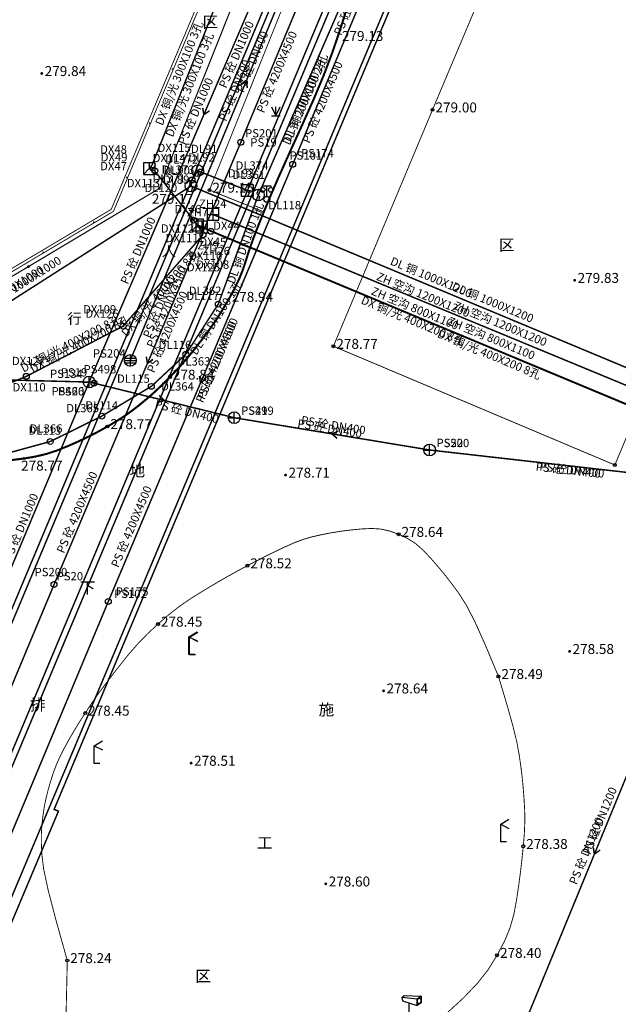
# Model space of a CAD drawing. Extents: x 69507 to 70095, y 81639 to 82492.
# Drawn here: x 69780 to 69830, y 81883 to 81967 of the extents above; entities that cross this region are included whole.
import ezdxf
from ezdxf.enums import TextEntityAlignment as Align

# ---------------------------------------------------------------- set-up
doc = ezdxf.new("R2010")
doc.units = 0
doc.linetypes.add('X5', pattern=[3, 2, -1])
doc.layers.get('0').update_dxf_attribs({"linetype": 'CONTINUOUS'})
for name, color, linetype, true_color in [('交通', 220, 'CONTINUOUS', 0xff00bf), ('地貌', 30, 'CONTINUOUS', 0xff7f00), ('居民地', 2, 'CONTINUOUS', 0xffff00), ('工矿', 7, 'CONTINUOUS', 0xff7fbf), ('排水', 7, 'CONTINUOUS', 0x9f4800), ('植被', 3, 'CONTINUOUS', 0x00ff00), ('电信', 3, 'CONTINUOUS', 0x00ff00), ('电力', 6, 'CONTINUOUS', 0xff00ff), ('管线', 4, 'CONTINUOUS', 0x00ffff), ('综合管沟', 30, 'CONTINUOUS', 0xff7f00)]:
    doc.layers.add(name, color=color, linetype=linetype, true_color=true_color)
doc.styles.add('宋体', font='simhei.ttf')
doc.linetypes.add('1161', pattern='A,0,[149,AAA.SHX,S=0.15,R=0,X=0,Y=0],-1.6', length=1.6)
doc.linetypes.add('447', pattern='A,8,-1,[148,AAA.SHX,S=1,R=0,X=0,Y=0],-1', length=10)

# ---------------------------------------------------------------- blocks, each defined once
blk = doc.blocks.new('150412')
at = {"color": 0, "linetype": 'Continuous', "lineweight": -3, "flags": 128}
for points in [[(-1, 0), (1, 0)], [(-0.9, 0.4), (0.9, 0.4)], [(0, 1), (0, -1)], [(-0.9, -0.4), (0.9, -0.4)]]:
    blk.add_lwpolyline(points, dxfattribs=at)
at = {"color": 0, "linetype": 'Continuous', "lineweight": -3}
blk.add_circle((0, 0.004), 1, dxfattribs=at)
blk = doc.blocks.new('150414')
at = {"color": 0, "linetype": 'Continuous', "lineweight": -3, "flags": 128}
for points in [[(-1, 0), (1, 0)], [(0, -1), (0, 1)]]:
    blk.add_lwpolyline(points, dxfattribs=at)
at = {"color": 0, "linetype": 'Continuous', "lineweight": -3}
blk.add_circle((0, 0), 1, dxfattribs=at)
blk = doc.blocks.new('150411')
at = {"color": 0, "linetype": 'Continuous', "lineweight": -3}
blk.add_circle((0, 0), 0.5, dxfattribs=at)
blk = doc.blocks.new('150111')
at = {"color": 0, "linetype": 'Continuous', "lineweight": -3}
blk.add_circle((0, 0), 0.5, dxfattribs=at)
blk = doc.blocks.new('150112')
at = {"color": 0, "linetype": 'Continuous', "lineweight": -3, "flags": 128}
blk.add_lwpolyline([(0, 1), (-0.274, 0.248), (0.221, -0.247), (0, -1)], dxfattribs=at)
at = {"color": 0, "linetype": 'Continuous', "lineweight": -3}
blk.add_circle((0, 0), 1, dxfattribs=at)
blk = doc.blocks.new('150113')
at = {"color": 0, "linetype": 'Continuous', "lineweight": -3, "flags": 128}
blk.add_lwpolyline([(-1, 1), (1, 1), (1, -1), (-1, -1)], close=True, dxfattribs=at)
blk.add_lwpolyline([(0, 1), (-0.5, 0), (0.5, 0), (0, -1)], dxfattribs=at)
blk = doc.blocks.new('150211')
at = {"color": 0, "linetype": 'Continuous', "lineweight": -3}
blk.add_circle((0, 0), 0.5, dxfattribs=at)
blk = doc.blocks.new('150212')
at = {"color": 0, "linetype": 'Continuous', "lineweight": -3, "flags": 128}
for points in [[(-1, -1), (0, 0), (1, -1)], [(0.003, 0.999), (0.003, -0.001)]]:
    blk.add_lwpolyline(points, dxfattribs=at)
blk.add_lwpolyline([(-0.997, 0.999), (-0.997, -1.001), (1.003, -1.001), (1.003, 0.999)], close=True, dxfattribs=at)
blk = doc.blocks.new('150912')
at = {"color": 0, "linetype": 'Continuous', "lineweight": -3, "flags": 128}
blk.add_lwpolyline([(-1, 1), (-1, -1), (1, -1), (1, 1)], close=True, dxfattribs=at)
for points in [[(-1, 0), (1, 0)], [(0, 1), (0, -1)]]:
    blk.add_lwpolyline(points, dxfattribs=at)
blk = doc.blocks.new('831000')
at = {"linetype": 'Continuous'}
h = blk.add_hatch(color=0, dxfattribs=at)
edge = h.paths.add_edge_path(flags=0)
edge.add_arc((0, 0), 0.25, 0, 360)
blk = doc.blocks.new('352110')
at = {"color": 0, "linetype": 'Continuous', "lineweight": -3, "flags": 128}
for points in [[(-0.7, 2), (-0.7, 2.3), (0.7, 2.3), (0.7, 2)], [(0, 0.5), (0, 2.3)]]:
    blk.add_lwpolyline(points, dxfattribs=at)
at = {"color": 0, "linetype": 'Continuous', "lineweight": -3}
for centre, radius in [((-0.7, 1.6), 0.4), ((0.7, 1.6), 0.4), ((0, 0), 0.5)]:
    blk.add_circle(centre, radius, dxfattribs=at)
blk = doc.blocks.new('382200')
at = {"color": 0, "linetype": 'Continuous', "lineweight": -3, "flags": 128}
for points in [[(-1.2, 3.8), (-0.8, 4.1), (2.1, 4), (1.4, 3.5)], [(2.1, 4), (2.1, 2.9), (1.4, 2.4)], [(0, 2.9), (0, 0.4)]]:
    blk.add_lwpolyline(points, dxfattribs=at)
for points in [[(-1.1, 3.2), (1.4, 2.4), (1.4, 3.5), (-1.2, 3.8)], [(1.6, 2.75), (1.57, 2.76), (1.55, 2.78), (1.53, 2.81), (1.5, 2.89), (1.48, 2.93), (1.46, 3.02), (1.46, 3.06), (1.45, 3.11), (1.45, 3.16), (1.47, 3.28), (1.48, 3.33), (1.49, 3.38), (1.53, 3.45), (1.55, 3.48), (1.58, 3.5), (1.61, 3.53), (1.7, 3.59), (1.78, 3.62), (1.86, 3.65), (1.9, 3.65), (1.94, 3.64), (1.97, 3.62), (2.02, 3.57), (2.04, 3.53), (2.05, 3.48), (2.05, 3.45), (2.06, 3.38), (2.05, 3.24), (2.03, 3.1), (2.02, 3.03), (1.98, 2.95), (1.94, 2.89), (1.9, 2.85), (1.85, 2.81), (1.8, 2.78), (1.73, 2.75), (1.69, 2.74), (1.66, 2.74), (1.63, 2.74)]]:
    blk.add_lwpolyline(points, close=True, dxfattribs=at)
at = {"color": 0, "linetype": 'Continuous', "lineweight": -3}
blk.add_circle((0, 0), 0.4, dxfattribs=at)
blk = doc.blocks.new('456300')
at = {"color": 0, "linetype": 'Continuous', "lineweight": -3, "flags": 128}
for points in [[(0, 3), (1.4, 3.85)], [(0, 0), (0, 3)], [(0, 3), (1.4, 2.3)], [(1, 0), (0, 0)]]:
    blk.add_lwpolyline(points, dxfattribs=at)
blk = doc.blocks.new('380201201')
at = {"linetype": 'Continuous'}
blk.add_hatch(color=0, dxfattribs=at).paths.add_polyline_path([(-0.125, 0), (-0.125, 0.25), (0.125, 0.25), (0.125, 0)])
blk = doc.blocks.new('953100')
at = {"color": 0, "linetype": 'Continuous', "lineweight": -3, "flags": 128}
for points in [[(-0.75, 1.5), (0, 0)], [(-0.75, 0), (0.75, 0)], [(0, 0), (0.75, 1.5)], [(0, 0), (0, 1.5)]]:
    blk.add_lwpolyline(points, dxfattribs=at)

msp = doc.modelspace()

# ---------------------------------------------------------------- linework, layer by layer
at = {"layer": '交通', "color": 7, "linetype": 'X5', "lineweight": -3, "ltscale": 0.5, "elevation": 278.782, "flags": 128}
msp.add_lwpolyline([(69765.343, 81931.22, 0.1, 0.1, 0), (69768.775, 81939.263, 0.1, 0.1, 0), (69780.384, 81946.141, 0.1, 0.1, 0), (69791.509, 81952.792, 0.1, 0.1, 0), (69798.911, 81971.342, 0.1, 0.1, 0), (69802.517, 81986.228, 0.1, 0.1, 0), (69805.855, 82000, 0.1, 0.1, 0)], format="xyseb", dxfattribs=at)
msp.add_lwpolyline([(69765.343, 81931.22, 0.1, 0.1, 0), (69768.775, 81939.263, 0.1, 0.1, 0), (69780.384, 81946.141, 0.1, 0.1, 0), (69791.509, 81952.792, 0.1, 0.1, 0), (69798.911, 81971.342, 0.1, 0.1, 0), (69802.517, 81986.228, 0.1, 0.1, 0), (69805.855, 82000, 0.1, 0.1, 0)], format="xyseb", dxfattribs=at)
at = {"layer": '交通', "color": 7, "linetype": 'Continuous', "lineweight": -3, "ltscale": 0.5, "elevation": 278.782, "flags": 128}
msp.add_lwpolyline([(69778.973, 81929.709, 0.175, 0.175, 0), (69780.018, 81929.835, 0.175, 0.175, 0), (69781.032, 81930.011, 0.175, 0.175, 0), (69781.943, 81930.232, 0.175, 0.175, 0), (69782.829, 81930.524, 0.175, 0.175, 0), (69783.769, 81930.906, 0.175, 0.175, 0), (69784.69, 81931.314, 0.175, 0.175, 0), (69785.506, 81931.702, 0.175, 0.175, 0), (69786.285, 81932.105, 0.175, 0.175, 0), (69787.096, 81932.556, 0.175, 0.175, 0), (69787.883, 81933.018, 0.175, 0.175, 0), (69788.57, 81933.46, 0.175, 0.175, 0), (69789.214, 81933.92, 0.175, 0.175, 0), (69789.874, 81934.437, 0.175, 0.175, 0), (69790.522, 81934.973, 0.175, 0.175, 0), (69791.126, 81935.507, 0.175, 0.175, 0), (69791.737, 81936.088, 0.175, 0.175, 0), (69792.407, 81936.762, 0.175, 0.175, 0), (69793.083, 81937.47, 0.175, 0.175, 0), (69793.713, 81938.178, 0.175, 0.175, 0), (69794.351, 81938.951, 0.175, 0.175, 0), (69795.054, 81939.851, 0.175, 0.175, 0), (69795.743, 81940.77, 0.175, 0.175, 0), (69796.332, 81941.615, 0.175, 0.175, 0), (69796.868, 81942.458, 0.175, 0.175, 0), (69797.4, 81943.373, 0.175, 0.175, 0), (69797.894, 81944.279, 0.175, 0.175, 0), (69798.285, 81945.091, 0.175, 0.175, 0), (69798.601, 81945.878, 0.175, 0.175, 0), (69798.874, 81946.708, 0.175, 0.175, 0), (69799.148, 81947.572, 0.175, 0.175, 0), (69799.47, 81948.483, 0.175, 0.175, 0), (69799.871, 81949.53, 0.175, 0.175, 0), (69800.382, 81950.793, 0.175, 0.175, 0), (69800.966, 81952.193, 0.175, 0.175, 0), (69801.641, 81953.751, 0.175, 0.175, 0), (69802.478, 81955.626, 0.175, 0.175, 0), (69803.538, 81957.957, 0.175, 0.175, 0), (69804.605, 81960.338, 0.175, 0.175, 0), (69805.469, 81962.403, 0.175, 0.175, 0), (69806.195, 81964.318, 0.175, 0.175, 0), (69806.856, 81966.261, 0.175, 0.175, 0), (69807.449, 81968.135, 0.175, 0.175, 0)], format="xyseb", dxfattribs=at)
at = {"layer": '交通', "color": 7, "linetype": 'Continuous', "lineweight": -3, "ltscale": 0.5}
for centre in [(69792.407, 81936.762, 278.837), (69787.096, 81932.556, 278.767)]:
    msp.add_circle(centre, 0.125, dxfattribs=at)
at = {"layer": '居民地', "color": 7, "linetype": '447', "lineweight": -3, "ltscale": 0.5, "elevation": 279.595, "flags": 128}
msp.add_lwpolyline([(69859.979, 82000, 0.075, 0.075, 0), (69851.79, 81980.833, 0.075, 0.075, 0), (69844.597, 81963.654, 0.075, 0.075, 0), (69838.611, 81949.38, 0.075, 0.075, 0), (69830.199, 81929.284, 0.075, 0.075, 0), (69806.293, 81939.377, 0.075, 0.075, 0), (69814.712, 81959.47, 0.075, 0.075, 0), (69824.338, 81982.312, 0.075, 0.075, 0), (69831.697, 82000, 0.075, 0.075, 0)], format="xyseb", dxfattribs=at)
at = {"layer": '居民地', "color": 7, "linetype": 'Continuous', "lineweight": -3, "ltscale": 0.5, "flags": 128}
for points in [[(69750, 81943.307, 0.075, 0.075, 0), (69766.259, 81938.135, 0.075, 0.075, 0), (69787.61, 81950.843, 0.075, 0.075, 0), (69796.584, 81972.157, 0.075, 0.075, 0)], [(69750.073, 81943.536, 0.075, 0.075, 0), (69766.229, 81938.397, 0.075, 0.075, 0), (69787.419, 81951.009, 0.075, 0.075, 0), (69796.363, 81972.25, 0.075, 0.075, 0)]]:
    msp.add_lwpolyline(points, format="xyseb", dxfattribs=at)
at = {"layer": '居民地', "color": 7, "linetype": 'Continuous', "lineweight": -3, "ltscale": 0.5}
for centre in [(69814.712, 81959.47, 278.996), (69806.293, 81939.377, 278.769), (69830.199, 81929.284, 278.746)]:
    msp.add_circle(centre, 0.125, dxfattribs=at)
at = {"layer": '工矿', "color": 7, "linetype": '1161', "lineweight": -3, "ltscale": 0.5, "flags": 128}
for points, elevation in [([(69783.686, 81887.178, 0.075, 0.075, 0), (69782.704, 81890.674, 0.075, 0.075, 0), (69782.044, 81893.223, 0.075, 0.075, 0), (69781.67, 81894.985, 0.075, 0.075, 0), (69781.528, 81896.173, 0.075, 0.075, 0), (69781.484, 81897.106, 0.075, 0.075, 0), (69781.482, 81897.915, 0.075, 0.075, 0), (69781.524, 81898.663, 0.075, 0.075, 0), (69781.61, 81899.421, 0.075, 0.075, 0), (69781.72, 81900.165, 0.075, 0.075, 0), (69781.855, 81900.86, 0.075, 0.075, 0), (69782.029, 81901.568, 0.075, 0.075, 0), (69782.253, 81902.348, 0.075, 0.075, 0), (69782.5, 81903.125, 0.075, 0.075, 0), (69782.761, 81903.822, 0.075, 0.075, 0), (69783.062, 81904.497, 0.075, 0.075, 0), (69783.425, 81905.21, 0.075, 0.075, 0), (69783.815, 81905.929, 0.075, 0.075, 0), (69784.217, 81906.626, 0.075, 0.075, 0), (69784.669, 81907.364, 0.075, 0.075, 0), (69785.208, 81908.203, 0.075, 0.075, 0), (69785.789, 81909.079, 0.075, 0.075, 0), (69786.404, 81909.955, 0.075, 0.075, 0), (69787.112, 81910.912, 0.075, 0.075, 0), (69787.968, 81912.027, 0.075, 0.075, 0), (69788.853, 81913.139, 0.075, 0.075, 0), (69789.672, 81914.082, 0.075, 0.075, 0), (69790.495, 81914.932, 0.075, 0.075, 0), (69791.394, 81915.769, 0.075, 0.075, 0), (69792.309, 81916.565, 0.075, 0.075, 0), (69793.194, 81917.258, 0.075, 0.075, 0), (69794.13, 81917.907, 0.075, 0.075, 0), (69795.192, 81918.57, 0.075, 0.075, 0), (69796.255, 81919.205, 0.075, 0.075, 0), (69797.189, 81919.747, 0.075, 0.075, 0), (69798.072, 81920.239, 0.075, 0.075, 0), (69798.984, 81920.728, 0.075, 0.075, 0), (69799.871, 81921.193, 0.075, 0.075, 0), (69800.661, 81921.596, 0.075, 0.075, 0), (69801.421, 81921.968, 0.075, 0.075, 0), (69802.217, 81922.344, 0.075, 0.075, 0), (69803.009, 81922.694, 0.075, 0.075, 0), (69803.749, 81922.968, 0.075, 0.075, 0), (69804.503, 81923.187, 0.075, 0.075, 0), (69805.335, 81923.372, 0.075, 0.075, 0), (69806.176, 81923.534, 0.075, 0.075, 0), (69806.964, 81923.66, 0.075, 0.075, 0), (69807.766, 81923.761, 0.075, 0.075, 0), (69808.653, 81923.847, 0.075, 0.075, 0), (69809.533, 81923.892, 0.075, 0.075, 0), (69810.312, 81923.84, 0.075, 0.075, 0), (69811.055, 81923.678, 0.075, 0.075, 0), (69811.83, 81923.399, 0.075, 0.075, 0), (69812.586, 81923.048, 0.075, 0.075, 0), (69813.264, 81922.613, 0.075, 0.075, 0), (69813.919, 81922.044, 0.075, 0.075, 0), (69814.61, 81921.305, 0.075, 0.075, 0), (69815.283, 81920.526, 0.075, 0.075, 0), (69815.872, 81919.807, 0.075, 0.075, 0), (69816.425, 81919.088, 0.075, 0.075, 0), (69816.992, 81918.306, 0.075, 0.075, 0), (69817.601, 81917.348, 0.075, 0.075, 0), (69818.309, 81915.967, 0.075, 0.075, 0), (69819.193, 81913.999, 0.075, 0.075, 0), (69820.314, 81911.319, 0.075, 0.075, 0), (69821.034, 81908.92, 0.075, 0.075, 0), (69821.544, 81907.097, 0.075, 0.075, 0), (69821.877, 81905.726, 0.075, 0.075, 0), (69822.073, 81904.655, 0.075, 0.075, 0), (69822.21, 81903.713, 0.075, 0.075, 0), (69822.319, 81902.829, 0.075, 0.075, 0), (69822.408, 81901.925, 0.075, 0.075, 0), (69822.486, 81900.924, 0.075, 0.075, 0), (69822.543, 81899.91, 0.075, 0.075, 0), (69822.553, 81898.954, 0.075, 0.075, 0), (69822.512, 81897.971, 0.075, 0.075, 0), (69822.422, 81896.88, 0.075, 0.075, 0), (69822.309, 81895.767, 0.075, 0.075, 0), (69822.185, 81894.701, 0.075, 0.075, 0), (69822.036, 81893.588, 0.075, 0.075, 0), (69821.851, 81892.333, 0.075, 0.075, 0), (69821.618, 81891.072, 0.075, 0.075, 0), (69821.289, 81889.931, 0.075, 0.075, 0), (69820.826, 81888.814, 0.075, 0.075, 0), (69820.197, 81887.622, 0.075, 0.075, 0), (69819.45, 81886.418, 0.075, 0.075, 0), (69818.54, 81885.254, 0.075, 0.075, 0), (69817.369, 81884.026, 0.075, 0.075, 0), (69815.854, 81882.63, 0.075, 0.075, 0), (69814.326, 81881.284, 0.075, 0.075, 0), (69813.101, 81880.237, 0.075, 0.075, 0), (69812.089, 81879.417, 0.075, 0.075, 0), (69811.188, 81878.735, 0.075, 0.075, 0), (69810.263, 81878.104, 0.075, 0.075, 0), (69809.159, 81877.471, 0.075, 0.075, 0), (69807.759, 81876.779, 0.075, 0.075, 0), (69805.965, 81875.972, 0.075, 0.075, 0)], 278.242), ([(69805.965, 81875.972, 0.075, 0.075, 0), (69800.484, 81867.283, 0.075, 0.075, 0), (69783.407, 81874.763, 0.075, 0.075, 0), (69783.686, 81887.178, 0.075, 0.075, 0)], 278.255)]:
    msp.add_lwpolyline(points, format="xyseb", dxfattribs=dict(at, elevation=elevation))
at = {"layer": '工矿', "color": 7, "linetype": 'Continuous', "lineweight": -3, "ltscale": 0.5}
for centre in [(69811.83, 81923.399, 278.642), (69798.984, 81920.728, 278.518), (69791.394, 81915.769, 278.446), (69820.314, 81911.319, 278.487), (69785.208, 81908.203, 278.447), (69822.422, 81896.88, 278.378), (69783.686, 81887.178, 278.242), (69820.197, 81887.622, 278.404)]:
    msp.add_circle(centre, 0.125, dxfattribs=at)
at = {"layer": '排水', "color": 34, "linetype": 'X5', "lineweight": -3, "ltscale": 0.5, "true_color": 0x9f4800, "flags": 128}
for points in [[(69818.873, 82000, 0.125, 0.125, 0), (69754.41, 81846.349, 0.125, 0.125, 0)], [(69814.315, 82000, 0.125, 0.125, 0), (69765.678, 81884.193, 0.125, 0.125, 0), (69762.728, 81877.193, 0.125, 0.125, 0), (69754.568, 81880.588, 0.125, 0.125, 0)], [(69813.777, 82000, 0.125, 0.125, 0), (69773.437, 81903.85, 0.125, 0.125, 0), (69773.068, 81904.004, 0.125, 0.125, 0), (69762.22, 81877.969, 0.125, 0.125, 0), (69754.811, 81880.89, 0.125, 0.125, 0)], [(69819.416, 82000, 0.125, 0.125, 0), (69754.867, 81846.145, 0.125, 0.125, 0)], [(69816.171, 81855.014, 0.125, 0.125, 0), (69771.152, 81873.993, 0.125, 0.125, 0), (69773.973, 81880.703, 0.125, 0.125, 0), (69824.086, 82000, 0.125, 0.125, 0)], [(69824.512, 82000, 0.125, 0.125, 0), (69782.566, 81900.02, 0.125, 0.125, 0), (69782.935, 81899.865, 0.125, 0.125, 0), (69772.153, 81874.274, 0.125, 0.125, 0), (69816.288, 81855.667, 0.125, 0.125, 0)]]:
    msp.add_lwpolyline(points, format="xyseb", dxfattribs=at)
at = {"layer": '排水', "color": 34, "linetype": 'Continuous', "lineweight": -3, "ltscale": 0.5, "true_color": 0x9f4800, "flags": 128}
for points, elevation in [([(69789.034, 81938.168, 0.125, 0.125, 0), (69808.734, 81985.65, 0.125, 0.125, 0)], 278.825), ([(69810.297, 81985.173, 0.125, 0.125, 0), (69798.422, 81956.702, 0.125, 0.125, 0)], 271.05), ([(69814.64, 81983.146, 0.125, 0.125, 0), (69802.834, 81954.835, 0.125, 0.125, 0)], 271.05), ([(69805.022, 81981.76, 0.125, 0.125, 0), (69785.54, 81936.334, 0.125, 0.125, 0)], 279.27), ([(69798.4, 81961.564, 0.125, 0.125, 0), (69798.884, 81961.909, 0.125, 0.125, 0), (69798.982, 81961.323, 0.125, 0.125, 0)], 279.116), ([(69795.769, 81959.386, 0.125, 0.125, 0), (69795.281, 81959.047, 0.125, 0.125, 0), (69795.19, 81959.634, 0.125, 0.125, 0)], 279.031), ([(69798.422, 81956.702, 0.125, 0.125, 0), (69782.56, 81919.122, 0.125, 0.125, 0)], 270.622), ([(69802.834, 81954.835, 0.125, 0.125, 0), (69787.172, 81917.689, 0.125, 0.125, 0)], 270.622), ([(69790.977, 81938.254, 0.125, 0.125, 0), (69790.491, 81937.912, 0.125, 0.125, 0), (69790.397, 81938.499, 0.125, 0.125, 0)], 270.422), ([(69766.293, 81936.819, 0.125, 0.125, 0), (69785.54, 81936.334, 0.125, 0.125, 0)], 278.925), ([(69795.489, 81936.604, 0.125, 0.125, 0), (69795.003, 81936.262, 0.125, 0.125, 0), (69794.908, 81936.849, 0.125, 0.125, 0)], 270.422), ([(69785.54, 81936.334, 0.125, 0.125, 0), (69761.96, 81880.108, 0.125, 0.125, 0)], 278.793), ([(69785.953, 81936.239, 0.125, 0.125, 0), (69785.54, 81936.334, 0.125, 0.125, 0)], 278.812), ([(69785.953, 81936.239, 0.125, 0.125, 0), (69797.864, 81933.303, 0.125, 0.125, 0)], 278.812), ([(69791.494, 81935.197, 0.125, 0.125, 0), (69791.908, 81934.771, 0.125, 0.125, 0), (69791.344, 81934.586, 0.125, 0.125, 0)], 278.707), ([(69814.465, 81930.558, 0.125, 0.125, 0), (69797.864, 81933.303, 0.125, 0.125, 0)], 278.843), ([(69806.61, 81931.537, 0.125, 0.125, 0), (69806.164, 81931.93, 0.125, 0.125, 0), (69806.713, 81932.159, 0.125, 0.125, 0)], 278.722), ([(69846.858, 81926.879, 0.125, 0.125, 0), (69814.465, 81930.558, 0.125, 0.125, 0)], 278.926), ([(69782.56, 81919.122, 0.125, 0.125, 0), (69767.81, 81883.826, 0.125, 0.125, 0)], 270.222), ([(69787.172, 81917.689, 0.125, 0.125, 0), (69768.602, 81873.209, 0.125, 0.125, 0)], 270.222), ([(69834.35, 81910.522, 0.125, 0.125, 0), (69822.577, 81881.911, 0.125, 0.125, 0)], 278.548), ([(69828.947, 81896.563, 0.125, 0.125, 0), (69828.464, 81896.217, 0.125, 0.125, 0), (69828.364, 81896.803, 0.125, 0.125, 0)], 278.537)]:
    msp.add_lwpolyline(points, format="xyseb", dxfattribs=dict(at, elevation=elevation))
at = {"layer": '植被', "color": 7, "linetype": 'X5', "lineweight": -3, "ltscale": 0.5, "elevation": 279.584, "flags": 128}
msp.add_lwpolyline([(69809.936, 82000, 0.075, 0.075, 0), (69802.753, 81970.101, 0.075, 0.075, 0), (69795.764, 81952.648, 0.075, 0.075, 0), (69800.382, 81950.793, 0.075, 0.075, 0)], format="xyseb", dxfattribs=at)
at = {"layer": '植被', "color": 7, "linetype": 'Continuous', "lineweight": -3, "ltscale": 0.5}
msp.add_circle((69795.764, 81952.648, 279.147), 0.125, dxfattribs=at)
at = {"layer": '电信', "color": 3, "linetype": 'Continuous', "lineweight": -3, "ltscale": 0.5, "true_color": 0x00ff00, "flags": 128}
for points, elevation in [([(69790.888, 81954.774, 0.125, 0.125, 0), (69796.882, 81969.833, 0.125, 0.125, 0)], 279.029), ([(69790.888, 81954.774, 0.125, 0.125, 0), (69790.646, 81954.474, 0.125, 0.125, 0)], 279.029), ([(69791.113, 81954.28, 0.125, 0.125, 0), (69790.646, 81954.474, 0.125, 0.125, 0)], 279.018), ([(69794.418, 81950.083, 0.125, 0.125, 0), (69791.113, 81954.28, 0.125, 0.125, 0)], 278.928), ([(69794.418, 81950.083, 0.125, 0.125, 0), (69794.763, 81949.683, 0.125, 0.125, 0)], 278.928), ([(69794.763, 81949.683, 0.125, 0.125, 0), (69795.888, 81949.144, 0.125, 0.125, 0)], 278.923), ([(69795.212, 81948.845, 0.125, 0.125, 0), (69794.763, 81949.683, 0.125, 0.125, 0)], 278.946), ([(69843.278, 81929.378, 0.125, 0.125, 0), (69795.888, 81949.144, 0.125, 0.125, 0)], 278.904), ([(69795.212, 81948.845, 0.125, 0.125, 0), (69788.427, 81941.085, 0.125, 0.125, 0)], 278.946), ([(69788.427, 81941.085, 0.125, 0.125, 0), (69780.207, 81936.816, 0.125, 0.125, 0)], 278.842), ([(69780.207, 81936.816, 0.125, 0.125, 0), (69771.846, 81933.392, 0.125, 0.125, 0)], 278.801)]:
    msp.add_lwpolyline(points, format="xyseb", dxfattribs=dict(at, elevation=elevation))
at = {"layer": '电力', "color": 6, "linetype": 'Continuous', "lineweight": -3, "ltscale": 0.5, "true_color": 0xff00ff, "flags": 128}
for points, elevation in [([(69806.835, 81968.137, 0.125, 0.125, 0), (69799.916, 81952.235, 0.125, 0.125, 0)], 278.819), ([(69794.759, 81954.293, 0.125, 0.125, 0), (69794.276, 81953.502, 0.125, 0.125, 0)], 278.991), ([(69795.02, 81954.186, 0.125, 0.125, 0), (69794.759, 81954.293, 0.125, 0.125, 0)], 278.99), ([(69795.02, 81954.186, 0.125, 0.125, 0), (69798.983, 81952.612, 0.125, 0.125, 0)], 278.99), ([(69794.276, 81953.502, 0.125, 0.125, 0), (69794.2, 81952.994, 0.125, 0.125, 0)], 278.972), ([(69794.2, 81952.994, 0.125, 0.125, 0), (69766.505, 81935.297, 0.125, 0.125, 0)], 279.011), ([(69794.2, 81952.994, 0.125, 0.125, 0), (69844.89, 81931.839, 0.125, 0.125, 0)], 279.011), ([(69796.512, 81942.955, 0.125, 0.125, 0), (69799.916, 81952.235, 0.125, 0.125, 0)], 278.842), ([(69796.512, 81942.955, 0.125, 0.125, 0), (69793.757, 81938.693, 0.125, 0.125, 0)], 278.842), ([(69793.757, 81938.693, 0.125, 0.125, 0), (69790.826, 81935.965, 0.125, 0.125, 0)], 278.779), ([(69790.826, 81935.965, 0.125, 0.125, 0), (69786.619, 81933.443, 0.125, 0.125, 0)], 278.726), ([(69786.619, 81933.443, 0.125, 0.125, 0), (69782.236, 81931.276, 0.125, 0.125, 0)], 278.707), ([(69782.236, 81931.276, 0.125, 0.125, 0), (69778.283, 81930.198, 0.125, 0.125, 0)], 278.673)]:
    msp.add_lwpolyline(points, format="xyseb", dxfattribs=dict(at, elevation=elevation))
at = {"layer": '管线', "color": 7, "linetype": 'X5', "lineweight": -3, "ltscale": 0.5, "flags": 128}
for points in [[(69814.315, 82000, 0.075, 0.075, 0), (69765.678, 81884.193, 0.075, 0.075, 0), (69762.728, 81877.193, 0.075, 0.075, 0), (69754.568, 81880.588, 0.075, 0.075, 0)], [(69813.777, 82000, 0.075, 0.075, 0), (69773.437, 81903.85, 0.075, 0.075, 0), (69773.068, 81904.004, 0.075, 0.075, 0), (69762.22, 81877.969, 0.075, 0.075, 0), (69754.811, 81880.89, 0.075, 0.075, 0)], [(69816.171, 81855.014, 0.075, 0.075, 0), (69771.152, 81873.993, 0.075, 0.075, 0), (69773.973, 81880.703, 0.075, 0.075, 0), (69824.086, 82000, 0.075, 0.075, 0)], [(69824.512, 82000, 0.075, 0.075, 0), (69782.566, 81900.02, 0.075, 0.075, 0), (69782.935, 81899.865, 0.075, 0.075, 0), (69772.153, 81874.274, 0.075, 0.075, 0), (69816.288, 81855.667, 0.075, 0.075, 0)]]:
    msp.add_lwpolyline(points, format="xyseb", dxfattribs=at)
at = {"layer": '综合管沟', "color": 30, "linetype": 'Continuous', "lineweight": -3, "ltscale": 0.5, "true_color": 0xff7f00, "flags": 128}
for points, elevation in [([(69844.32, 81930.61, 0.125, 0.125, 0), (69796.054, 81950.577, 0.125, 0.125, 0)], 278.927), ([(69843.735, 81929.234, 0.125, 0.125, 0), (69795.101, 81949.511, 0.125, 0.125, 0)], 278.913)]:
    msp.add_lwpolyline(points, format="xyseb", dxfattribs=dict(at, elevation=elevation))

# ---------------------------------------------------------------- block references
at = {"layer": '交通', "color": 7, "xscale": 0.5, "yscale": 0.5}
for p in [(69794.019, 81913.175, 9999), (69794.078, 81913.155, 9999), (69785.963, 81903.918, 9999), (69820.506, 81897.256, 9999)]:
    msp.add_blockref('456300', p, dxfattribs=at)
at = {"layer": '地貌', "color": 7, "xscale": 0.5, "yscale": 0.5}
for p in [(69806.856, 81966.261, 279.128), (69781.516, 81962.56, 279.84), (69791.509, 81952.792, 279.17), (69780.384, 81946.141, 279.049), (69826.787, 81944.981, 279.834), (69797.4, 81943.373, 278.936), (69780.018, 81929.835, 278.766), (69802.227, 81928.431, 278.706), (69826.355, 81913.446, 278.584), (69810.555, 81910.095, 278.642), (69794.206, 81903.949, 278.51), (69805.64, 81893.689, 278.603)]:
    msp.add_blockref('831000', p, dxfattribs=at)
at = {"layer": '居民地', "color": 7}
for p, xscale, yscale, rotation in [((69792.69, 81962.909, 9999), 0.4999999999996635, 0.4999999999996635, 67.16493158143668), ((69790.75, 81958.301, 9999), 0.4999999999996635, 0.4999999999996635, 67.16493158143668), ((69788.81, 81953.693, 9999), 0.4999999999996635, 0.4999999999996635, 67.16493158143668), ((69785.97, 81949.867, 9999), 0.499999999996969, 0.5, 30.76014966229321), ((69781.673, 81947.31, 9999), 0.499999999996969, 0.5, 30.76014966229321)]:
    msp.add_blockref('380201201', p, dxfattribs=dict(at, xscale=xscale, yscale=yscale, rotation=rotation))
at = {"layer": '工矿', "color": 7, "xscale": 0.5, "yscale": 0.5}
for name, p in [('352110', (69800.632, 81951.861, 9999)), ('382200', (69812.7, 81882.141, 9999))]:
    msp.add_blockref(name, p, dxfattribs=at)
at = {"layer": '排水', "color": 34, "true_color": 0x9f4800, "xscale": 0.5, "yscale": 0.5}
for name, p in [('150411', (69798.422, 81956.702, 270.622)), ('150411', (69802.834, 81954.835, 270.622)), ('150412', (69789.034, 81938.168, 278.825)), ('150414', (69785.54, 81936.334, 278.793)), ('150411', (69785.953, 81936.239, 278.812)), ('150414', (69797.864, 81933.303, 278.602)), ('150414', (69814.465, 81930.558, 278.843)), ('150411', (69782.56, 81919.122, 270.222)), ('150411', (69787.172, 81917.689, 270.222))]:
    msp.add_blockref(name, p, dxfattribs=at)
at = {"layer": '植被', "color": 7, "xscale": 0.5, "yscale": 0.5}
msp.add_blockref('953100', (69801.394, 81958.962, 9999), dxfattribs=at)
at = {"layer": '电信', "color": 3, "true_color": 0x00ff00, "xscale": 0.5, "yscale": 0.5}
for name, p in [('150211', (69790.888, 81954.774, 279.029)), ('150212', (69790.646, 81954.474, 279.022)), ('150211', (69791.113, 81954.28, 279.018)), ('150211', (69794.418, 81950.083, 278.928)), ('150212', (69794.763, 81949.683, 278.923)), ('150211', (69795.888, 81949.144, 278.946)), ('150211', (69795.212, 81948.845, 278.946)), ('150211', (69788.427, 81941.085, 278.842)), ('150211', (69780.207, 81936.816, 278.801))]:
    msp.add_blockref(name, p, dxfattribs=at)
at = {"layer": '电力', "color": 6, "true_color": 0xff00ff, "xscale": 0.5, "yscale": 0.5}
for name, p in [('150112', (69794.759, 81954.293, 278.991)), ('150111', (69795.02, 81954.186, 278.99)), ('150112', (69794.2, 81952.994, 279.011)), ('150111', (69794.276, 81953.502, 278.972)), ('150113', (69798.983, 81952.612, 279.079)), ('150112', (69799.916, 81952.235, 278.956)), ('150111', (69796.512, 81942.955, 278.842)), ('150111', (69793.757, 81938.693, 278.779)), ('150111', (69790.826, 81935.965, 278.726)), ('150111', (69786.619, 81933.443, 278.707)), ('150111', (69782.236, 81931.276, 278.673))]:
    msp.add_blockref(name, p, dxfattribs=at)
at = {"layer": '综合管沟', "color": 30, "true_color": 0xff7f00, "xscale": 0.5, "yscale": 0.5}
for p in [(69796.054, 81950.577, 278.963), (69795.101, 81949.511, 278.951)]:
    msp.add_blockref('150912', p, dxfattribs=at)

# ---------------------------------------------------------------- texts
at = {"layer": '交通', "color": 7, "style": '宋体'}
for s, p in [('人', (69791.722, 81947.906)), ('行', (69783.699, 81942.169))]:
    msp.add_text(s, height=0.88, dxfattribs=at).set_placement(p, align=Align.TOP_LEFT)
for s, p in [('278.84', (69792.657, 81936.962, 278.837)), ('278.77', (69787.346, 81932.756, 278.767))]:
    msp.add_text(s, height=0.845, dxfattribs=at).set_placement(p, align=Align.MIDDLE_LEFT)
at = {"layer": '地貌', "color": 7, "style": '宋体'}
for s, p in [('279.13', (69807.016, 81965.741, 279.128)), ('279.84', (69781.766, 81962.76, 279.84)), ('279.17', (69790.868, 81951.903, 279.17)), ('279.83', (69827.037, 81945.181, 279.834)), ('278.94', (69797.65, 81943.573, 278.936)), ('278.77', (69779.764, 81929.229, 278.766)), ('278.71', (69802.477, 81928.631, 278.706)), ('278.58', (69826.605, 81913.646, 278.584)), ('278.64', (69810.805, 81910.295, 278.642)), ('278.51', (69794.456, 81904.149, 278.51)), ('278.60', (69805.89, 81893.889, 278.603))]:
    msp.add_text(s, height=0.845, dxfattribs=at).set_placement(p, align=Align.MIDDLE_LEFT)
at = {"layer": '居民地', "color": 7, "style": '宋体'}
for s, p in [('279.00', (69814.962, 81959.67, 278.996)), ('278.77', (69806.543, 81939.577, 278.769))]:
    msp.add_text(s, height=0.845, dxfattribs=at).set_placement(p, align=Align.MIDDLE_LEFT)
at = {"layer": '工矿', "color": 7, "style": '宋体'}
for s, p in [('区', (69795.181, 81967.412)), ('区', (69820.35, 81948.465)), ('施', (69805.035, 81908.983)), ('工', (69799.8, 81897.658)), ('区', (69794.564, 81886.333))]:
    msp.add_text(s, height=0.97, dxfattribs=at).set_placement(p, align=Align.TOP_LEFT)
for s, p in [('278.64', (69812.08, 81923.599, 278.642)), ('278.52', (69799.234, 81920.928, 278.518)), ('278.45', (69791.644, 81915.969, 278.446)), ('278.49', (69820.564, 81911.519, 278.487)), ('278.45', (69785.458, 81908.403, 278.447)), ('278.38', (69822.672, 81897.08, 278.378)), ('278.40', (69820.447, 81887.822, 278.404)), ('278.24', (69783.936, 81887.378, 278.242))]:
    msp.add_text(s, height=0.845, dxfattribs=at).set_placement(p, align=Align.MIDDLE_LEFT)
at = {"layer": '排水', "color": 34, "true_color": 0x9f4800, "style": '宋体'}
for s, rotation, p in [('PS 砼 4200X4500', 67.36356, (69808.044, 81969.279, 270.836)), ('PS 砼 DN1000', 66.78672, (69798.047, 81964.169, 279.031)), ('PS 砼 DN600', 67.46752, (69799.4, 81963.549, 279.116)), ('PS 砼 4200X4500', 67.36009, (69801.485, 81962.685, 270.836)), ('PS 砼 DN600', 67.46752, (69797.906, 81961.117, 279.116)), ('PS 砼 4200X4500', 67.36356, (69805.356, 81960.111, 270.836)), ('PS 砼 DN1000', 66.78672, (69794.591, 81959.343, 279.031)), ('PS 砼 DN1000', 66.78672, (69789.695, 81947.514, 279.031)), ('PS 砼 4200X4500', 67.11476, (69792.147, 81942.723, 270.422)), ('PS 砼 DN600', 67.46752, (69791.471, 81942.695, 279.116)), ('PS 砼 4200X4500', 67.11476, (69792.185, 81940.593, 270.422)), ('PS 砼 4200X4500', 67.13812, (69796.454, 81938.32, 270.422)), ('PS 砼 4200X4500', 67.13812, (69796.323, 81938.055, 270.422)), ('PS 砼 DN400', 346.15057, (69793.847, 81933.828, 278.707)), ('PS 砼 DN400', -9.38667, (69806.287, 81932.67, 278.722)), ('PS 砼 DN400', -9.38667, (69805.98, 81932.376, 278.722)), ('PS 砼 DN400', -6.48048, (69826.238, 81928.846, 278.884)), ('PS 砼 DN400', -6.48048, (69826.558, 81928.856, 278.884)), ('PS 砼 4200X4500', 67.11476, (69784.512, 81925.264, 270.422)), ('PS 砼 4200X4500', 67.13812, (69789.134, 81924.052, 270.422)), ('PS 砼 DN1000', 67.2486, (69779.75, 81924.024, 278.638)), ('PS 砼 DN1200', 67.63313, (69828.922, 81899.057, 278.537)), ('PS 砼 DN1200', 67.63313, (69827.77, 81896.502, 278.537))]:
    msp.add_text(s, height=0.705, rotation=rotation, dxfattribs=at).set_placement(p, align=Align.MIDDLE_CENTER)
for s, p in [('PS201', (69800.176, 81957.477, 270.622)), ('PS19', (69800.358, 81956.702, 270.622)), ('PS101', (69803.946, 81955.582, 270.622)), ('PS174', (69804.941, 81955.779, 270.622)), ('PS204', (69787.259, 81938.767, 278.825)), ('PS19', (69784.259, 81937.156, 278.793)), ('PS498', (69786.459, 81937.422, 278.812)), ('PS134', (69783.606, 81937.034, 278.825)), ('PS466', (69783.729, 81935.554, 278.793)), ('PS20', (69784, 81935.544, 278.812)), ('PS499', (69799.837, 81933.899, 278.602)), ('PS21', (69799.575, 81933.91, 278.602)), ('PS500', (69816.438, 81931.154, 278.843)), ('PS22', (69816.176, 81931.166, 278.843)), ('PS200', (69782.299, 81920.187, 270.222)), ('PS20', (69783.904, 81919.836, 270.222)), ('PS102', (69789.05, 81918.339, 270.222)), ('PS175', (69789.189, 81918.532, 270.222))]:
    msp.add_text(s, height=0.705, dxfattribs=at).set_placement(p, align=Align.MIDDLE_CENTER)
at = {"layer": '植被', "color": 7, "style": '宋体'}
msp.add_text('279.15', height=0.845, dxfattribs=at).set_placement((69796.014, 81952.848, 279.147), align=Align.MIDDLE_LEFT)
at = {"layer": '电信', "color": 3, "true_color": 0x00ff00, "style": '宋体'}
for s, rotation, p in [('DX 铜/光 300X100 3孔', 68.2968, (69793.188, 81962.581, 278.984)), ('DX 铜/光 300X100 3孔', 68.2968, (69794.064, 81961.595, 278.984)), ('DX 铜/光 400X200 8孔', 48.83429, (69791.558, 81943.897, 278.894)), ('DX 铜/光 400X200 8孔', -22.64126, (69813.049, 81941.546, 278.925)), ('DX 铜/光 400X200 8孔', 27.44451, (69783.971, 81939.616, 278.821)), ('DX 铜/光 400X200 8孔', 27.44451, (69784.77, 81939.574, 278.821)), ('DX 铜/光 400X200 8孔', -22.64126, (69819.531, 81938.681, 278.925))]:
    msp.add_text(s, height=0.705, rotation=rotation, dxfattribs=at).set_placement(p, align=Align.MIDDLE_CENTER)
for s, p in [('DX48', (69787.612, 81956.105, 279.022)), ('DX115', (69792.761, 81956.237, 279.029)), ('DX47', (69787.612, 81954.684, 279.018)), ('DX49', (69787.659, 81955.436, 279.029)), ('DX114', (69792.347, 81955.373, 279.022)), ('DX113', (69790.143, 81953.243, 279.018)), ('DX46', (69793.924, 81951.032, 278.928)), ('DX44', (69797.213, 81949.622, 278.946)), ('DX112', (69793.036, 81949.385, 278.928)), ('DX111', (69793.437, 81948.571, 278.923)), ('DX45', (69796.05, 81948.237, 278.923)), ('DX110', (69795.441, 81947.056, 278.946)), ('DX108', (69796.038, 81946.311, 278.946)), ('DX125', (69795.253, 81946.091, 278.946)), ('DX109', (69786.434, 81942.516, 278.842)), ('DX126', (69786.633, 81942.149, 278.842)), ('DX127', (69780.388, 81938.126, 278.801)), ('DX110', (69780.442, 81935.888, 278.801))]:
    msp.add_text(s, height=0.705, dxfattribs=at).set_placement(p, align=Align.MIDDLE_CENTER)
at = {"layer": '电力', "color": 6, "true_color": 0xff00ff, "style": '宋体'}
for s, rotation, p in [('DL 铜 200X100 2孔', 66.48678, (69803.86, 81960.236, 278.887)), ('DL 铜 200X100 2孔', 66.48678, (69803.89, 81960.524, 278.887)), ('DL 铜 DN100 1孔', 69.85682, (69798.792, 81948.143, 278.899)), ('DL 铜 1000X1000', 32.57746, (69779.949, 81944.778, 278.894)), ('DL 铜 1000X1200', 337.34735, (69814.602, 81945.241, 278.976)), ('DL 铜 1000X1000', 32.57746, (69778.472, 81943.999, 278.894)), ('DL 铜 DN100 1孔', 57.11438, (69796.323, 81941.793, 278.811)), ('DL 铜 1000X1200', 337.34735, (69819.834, 81943.109, 278.976))]:
    msp.add_text(s, height=0.705, rotation=rotation, dxfattribs=at).set_placement(p, align=Align.MIDDLE_CENTER)
for s, p in [('DL91', (69795.316, 81956.149, 278.991)), ('DL372', (69793.402, 81955.242, 278.991)), ('DL92', (69795.09, 81955.423, 278.99)), ('DL374', (69799.374, 81954.737, 279.079)), ('DL373', (69793.096, 81954.385, 278.99)), ('DL90', (69792.974, 81954.32, 278.972)), ('DL93', (69798.447, 81954.07, 279.079)), ('DL361', (69799.104, 81953.95, 278.956)), ('DL371', (69792.321, 81953.645, 278.972)), ('DL89', (69792.936, 81953.531, 279.011)), ('DL120', (69791.628, 81952.823, 279.011)), ('DL118', (69802.155, 81951.364, 278.956)), ('DL362', (69795.392, 81944.093, 278.842)), ('DL117', (69795.191, 81943.649, 278.842)), ('DL116', (69792.833, 81939.494, 278.779)), ('DL363', (69794.446, 81938.091, 278.779)), ('DL115', (69789.3, 81936.625, 278.726)), ('DL364', (69793.047, 81935.965, 278.726)), ('DL365', (69784.986, 81934.119, 278.707)), ('DL114', (69786.61, 81934.354, 278.707)), ('DL113', (69781.775, 81932.212, 278.673)), ('DL366', (69781.882, 81932.386, 278.673))]:
    msp.add_text(s, height=0.705, dxfattribs=at).set_placement(p, align=Align.MIDDLE_CENTER)
at = {"layer": '管线', "color": 7, "style": '宋体'}
for s, p in [('地', (69788.974, 81929.285)), ('下', (69784.748, 81919.343)), ('排', (69780.522, 81909.401))]:
    msp.add_text(s, height=0.97, dxfattribs=at).set_placement(p, align=Align.TOP_LEFT)
at = {"layer": '综合管沟', "color": 30, "true_color": 0xff7f00, "style": '宋体'}
for s, p in [('ZH24', (69796.044, 81951.49, 278.963)), ('ZH7', (69794.752, 81950.763, 278.963)), ('ZH9', (69795.642, 81947.958, 278.951)), ('ZH26', (69796.332, 81947.473, 278.951))]:
    msp.add_text(s, height=0.705, dxfattribs=at).set_placement(p, align=Align.MIDDLE_CENTER)
for s, rotation, p in [('ZH 空沟 1200X1200', -22.47411, (69813.925, 81943.75, 278.945)), ('ZH 空沟 800X1100', -22.63332, (69813.224, 81942.598, 278.932)), ('ZH 空沟 1200X1200', -22.47411, (69820.474, 81941.286, 278.945)), ('ZH 空沟 800X1100', -22.63332, (69819.707, 81940.065, 278.932))]:
    msp.add_text(s, height=0.705, rotation=rotation, dxfattribs=at).set_placement(p, align=Align.MIDDLE_CENTER)

doc.saveas('drawing.dxf')
